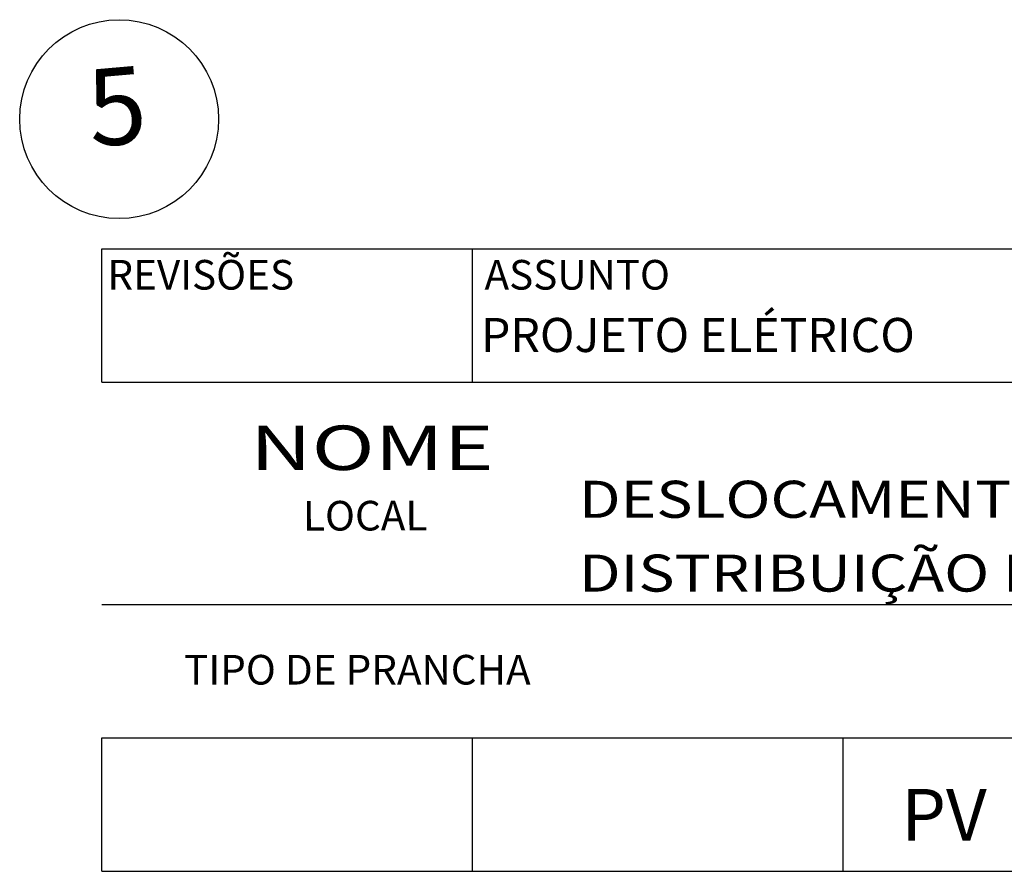
# Model space of a CAD drawing. Extents: x 76 to 1026, y 623 to 1217.
# Drawn here: x 846 to 912, y 674 to 732 of the extents above; entities that cross this region are included whole.
import ezdxf
from ezdxf.enums import TextEntityAlignment as Align

# ---------------------------------------------------------------- set-up
doc = ezdxf.new("R2010")
doc.units = 0
doc.linetypes.add('CONTINUO', pattern=[0])
for name, color, linetype in [('D-SELO-LINF', 7, 'CONTINUOUS'), ('D-SELO-LING', 41, 'CONTINUOUS'), ('ELE', 7, 'CONTINUOUS'), ('ESTAQUEAMENTO', 7, 'CONTINUOUS'), ('T-TEXP', 7, 'CONTINUOUS')]:
    doc.layers.add(name, color=color, linetype=linetype)
doc.styles.add('ROMANS', font='romans', dxfattribs={"height": 0.2})

# ---------------------------------------------------------------- blocks, each defined once
blk = doc.blocks.new('TITULO')
at = {"layer": 'D-SELO-LINF', "style": 'ROMANS', "width": 1.2}
for s, p in [('DESLOCAMENTO/COMPLEMENTAÇÃO DE REDE DE', (-132.827, 5.85)), ('DISTRIBUIÇÃO DE ENERGIA E ILUMINAÇÃO PÚBLICA', (-132.827, 0.869))]:
    blk.add_text(s, height=2.5, dxfattribs=at).set_placement(p)

msp = doc.modelspace()

# ---------------------------------------------------------------- linework, layer by layer
at = {"layer": 'D-SELO-LINF'}
for p, q in [((876.117, 707.293), (876.117, 716.293)), ((851.117, 683.293), (1016.117, 683.293)), ((851.117, 674.293), (851.117, 683.293)), ((876.117, 674.293), (876.117, 683.293)), ((901.117, 674.293), (901.117, 683.293)), ((851.117, 674.293), (1016.117, 674.293))]:
    msp.add_line(p, q, dxfattribs=at)
at = {"layer": 'D-SELO-LING'}
for p, q in [((851.117, 716.293), (1016.117, 716.293)), ((851.117, 707.293), (851.117, 716.293)), ((851.117, 707.293), (1016.117, 707.293)), ((851.117, 692.293), (1016.117, 692.293))]:
    msp.add_line(p, q, dxfattribs=at)
at = {"layer": 'ESTAQUEAMENTO', "linetype": 'CONTINUO', "ltscale": 5}
msp.add_circle((852.278, 725.042), 6.708, dxfattribs=at)

# ---------------------------------------------------------------- block references
at = {"layer": 'ELE'}
msp.add_blockref('TITULO', (1016.117, 692.293), dxfattribs=at)

# ---------------------------------------------------------------- texts
at = {"layer": 'D-SELO-LINF', "style": 'ROMANS', "width": 1.4}
msp.add_text('NOME', height=3, dxfattribs=at).set_placement((861.121, 701.365))
at = {"layer": 'D-SELO-LINF', "style": 'ROMANS'}
msp.add_text('TIPO DE PRANCHA', height=2, dxfattribs=at).set_placement((856.665, 686.893))
msp.add_text('PV', height=3.5, dxfattribs=at).set_placement((907.916, 676.352), align=Align.CENTER)
at = {"layer": 'ESTAQUEAMENTO', "ltscale": 5, "insert": (852.18, 725.248), "char_height": 5.2, "attachment_point": 5, "rotation": 5}
msp.add_mtext('5', dxfattribs=at)
at = {"layer": 'T-TEXP', "style": 'ROMANS'}
for s, height, p in [('REVISÕES', 2, (851.487, 713.539)), ('ASSUNTO', 2, (876.925, 713.539)), ('PROJETO ELÉTRICO', 2.3, (876.685, 709.328))]:
    msp.add_text(s, height=height, dxfattribs=at).set_placement(p)
msp.add_text('LOCAL', height=2, rotation=0.10488, dxfattribs=at).set_placement((864.684, 697.278))

doc.saveas('drawing.dxf')
